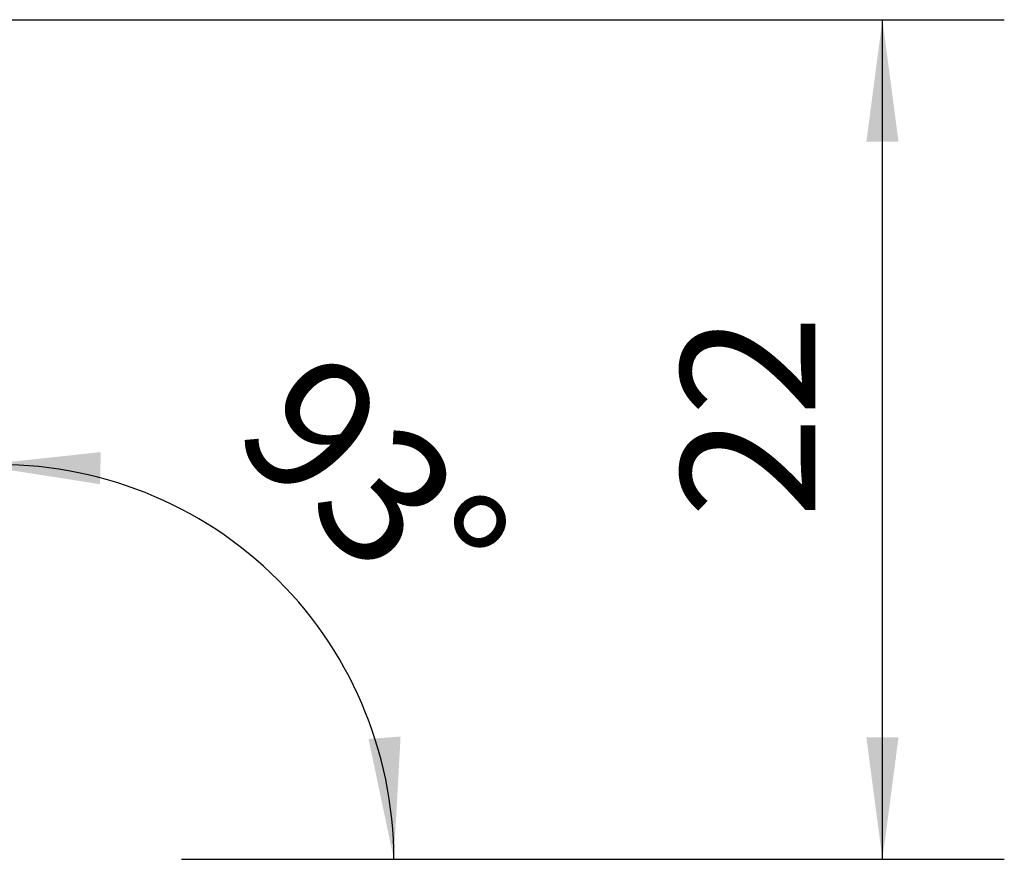
# Model space of a CAD drawing. Extents: x -17 to 58.2, y -38.1 to 16.
# Drawn here: x 32.6 to 58.2, y -21.9 to 0 of the extents above; entities that cross this region are included whole.
import ezdxf

# ---------------------------------------------------------------- set-up
doc = ezdxf.new("R2010")
doc.units = 0
doc.header["$MEASUREMENT"] = 0
doc.linetypes.add('CENTER', pattern=[5.059896, 3.162435, -0.632487, 0.632487, -0.632487])
doc.layers.get('0').update_dxf_attribs({"linetype": 'CONTINUOUS'})
doc.layers.add('2L', color=7, linetype='CONTINUOUS')
doc.layers.add('SK4', color=2, linetype='CENTER')
doc.styles.add('SANDVIK_STYLE', font='simplex.shx', dxfattribs={"height": 3})
doc.styles.get("Standard").update_dxf_attribs({"font": 'simplex.shx'})
doc.dimstyles.new('SANDVIK_DIM', dxfattribs={"dimscale": 0, "dimtxt": 4.5, "dimasz": 4.57, "dimexe": 5, "dimexo": 0, "dimgap": 2.3, "dimtad": 1, "dimdsep": 46, "dimtxsty": 'SANDVIK_STYLE', "dimcen": 0.09, "dimclrd": 256, "dimclre": 256, "dimclrt": 256, "dimadec": 0, "dimazin": 0, "dimtfac": 1, "dimtofl": 0, "dimtmove": 2, "dimatfit": 3, "dimfxl": 1, "dimtolj": 1, "dimtzin": 0, "dimarcsym": 0})

# ---------------------------------------------------------------- blocks, each defined once
blk = doc.blocks.new('*D2')
for p, q in [((33.5875, 0), (58.22825, 0)), ((55.05325, -21.875), (55.05325, 0)), ((36.7875, -21.875), (58.22825, -21.875))]:
    blk.add_line(p, q)
for points in [[(55.05325, 0), (55.471247, -3.175), (54.635254, -3.175)], [(55.05325, -21.875), (54.635254, -18.7), (55.471247, -18.7)]]:
    blk.add_solid(points)
blk.add_text('22', height=3.50012, rotation=90).set_placement((53.30319, -12.982307))
blk = doc.blocks.new('*D3')
for p, q in [((31.416467, -9.937142), (31.337811, -8.436311)), ((36.7875, -21.875), (45.499236, -21.875))]:
    blk.add_line(p, q)
blk.add_arc((32.042104, -21.875), 10.282132, 0, 93.000005)
for points in [[(31.503978, -11.60696), (34.688174, -11.266016), (34.667918, -12.101764)], [(42.324236, -21.875), (41.664522, -18.741292), (42.498064, -18.677324)]]:
    blk.add_solid(points)
blk.add_text('93%%d', height=3.50012, rotation=316.500002).set_placement((38.034499, -10.97401))

msp = doc.modelspace()

# ---------------------------------------------------------------- linework, layer by layer
at = {"layer": 'SK4'}
msp.add_line((-5, 0), (37, 0), dxfattribs=at)

# ---------------------------------------------------------------- dimensions: what is measured, and where the dimension line sits
at = {"layer": '2L'}
dim = msp.add_linear_dim(base=(55.05325, 0), p1=(36.7875, -21.875), p2=(33.5875, 0), angle=90, text='22', dimstyle='SANDVIK_DIM', dxfattribs=at)
dim.commit()
dim.dimension.update_dxf_attribs({"geometry": '*D2', "text_midpoint": (53.30319, -12.982307)})
dim = msp.add_angular_dim_2l(base=(39.119856, -14.416605), line1=((36.7875, -21.875), (45.499236, -21.875)), line2=((31.337811, -8.436311), (31.416467, -9.937142)), text='93%%d', dimstyle='SANDVIK_DIM', dxfattribs=at)
dim.commit()
dim.dimension.update_dxf_attribs({"geometry": '*D3', "text_midpoint": (38.034499, -10.97401)})

doc.saveas('drawing.dxf')
